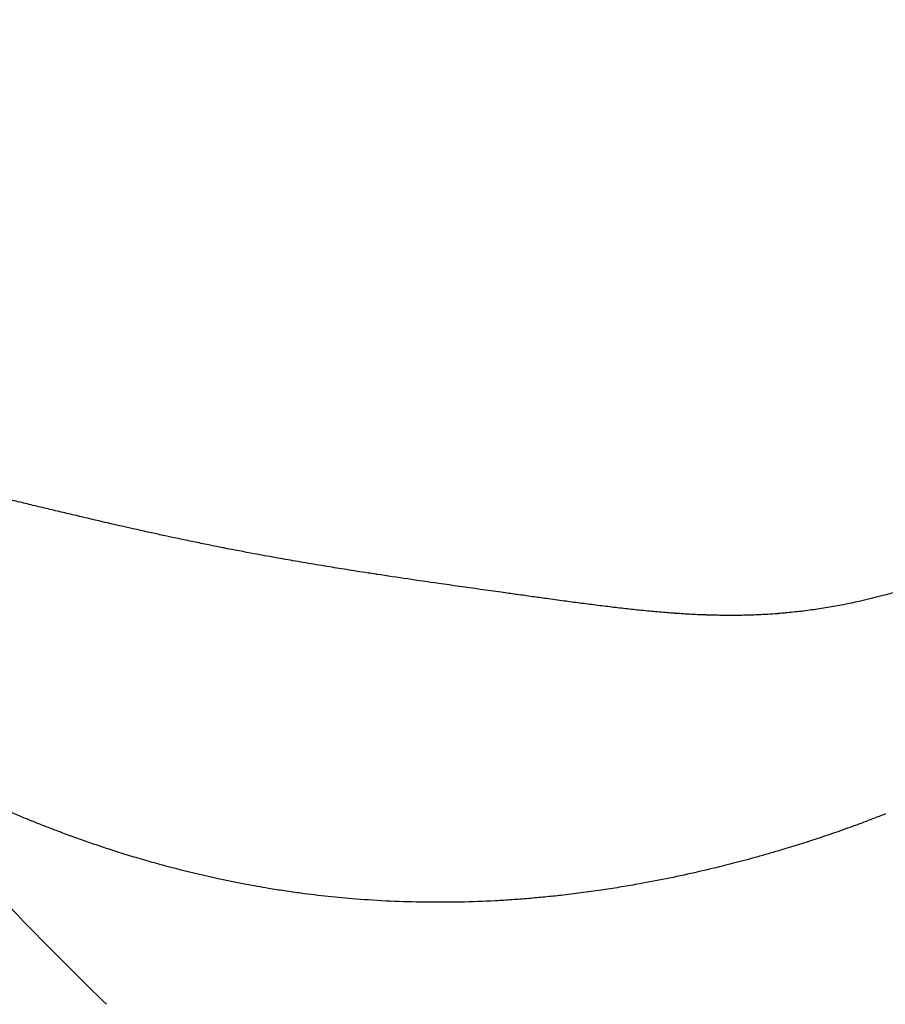
# Model space of a CAD drawing. Extents: x -51 to 27, y -13 to 136.
# Drawn here: x 1 to 10, y 16 to 25 of the extents above; entities that cross this region are included whole.
import ezdxf

# ---------------------------------------------------------------- set-up
doc = ezdxf.new("R2010")
doc.units = 0
doc.header["$MEASUREMENT"] = 0
doc.layers.add('GEOMETRY', color=2, linetype='Continuous', lineweight=25)

# ---------------------------------------------------------------- blocks, each defined once
blk = doc.blocks.new('2026 MONTERREY-BLOOM')
at = {"layer": 'GEOMETRY'}
for points, knots in [([(36.859, -38.9849), (36.859, -39.0223), (36.859, -39.1044), (36.8591, -39.2388), (36.8591, -39.3958), (36.8591, -39.5685), (36.8592, -39.7359), (36.8592, -39.8768), (36.8593, -39.9758), (36.8593, -40.0772), (36.8593, -40.1944), (36.8593, -40.3405), (36.8593, -40.4831), (36.8593, -40.6212), (36.8593, -40.8234), (36.8592, -41.098), (36.8591, -41.4534), (36.8587, -41.82), (36.8582, -42.2118), (36.8575, -42.6185), (36.8566, -43.0391), (36.8555, -43.4622), (36.8541, -43.8933), (36.8524, -44.3345), (36.8491, -45.0642), (36.8435, -46.0697), (36.8364, -47.0219), (36.831, -47.6331), (36.8285, -47.9129), (36.8256, -48.2126), (36.8223, -48.535), (36.8186, -48.8802), (36.8147, -49.2264), (36.8066, -49.9061), (36.7932, -50.9094), (36.7722, -52.2262), (36.7483, -53.5109), (36.7225, -54.7153), (36.6953, -55.8417), (36.6738, -56.641), (36.6586, -57.1715), (36.6507, -57.4409), (36.6426, -57.7087), (36.6344, -57.9747), (36.626, -58.239), (36.6069, -58.8261), (36.5756, -59.7232), (36.5401, -60.6347), (36.5149, -61.236), (36.5019, -61.5395), (36.4886, -61.8403), (36.4743, -62.1548), (36.4581, -62.5008), (36.4338, -63.0026), (36.4016, -63.6332), (36.3614, -64.3644), (36.3245, -64.9876), (36.2915, -65.5092), (36.2642, -65.9196), (36.2449, -66.1944), (36.2346, -66.3388), (36.232, -66.3737), (36.2295, -66.4085), (36.227, -66.4432), (36.2244, -66.4778), (36.2219, -66.5123), (36.2194, -66.5467), (36.202, -66.7808), (36.1689, -67.2076), (36.1172, -67.8199), (36.0643, -68.3964), (36.0109, -68.9342), (35.9575, -69.4306), (35.9068, -69.8822), (35.8577, -70.2634), (35.7954, -70.5689), (35.7311, -70.8244), (35.6652, -71.0431), (35.6083, -71.2087), (35.5657, -71.3234), (35.5322, -71.4094), (35.4972, -71.4947), (35.4608, -71.5796), (35.423, -71.6638), (35.3512, -71.817), (35.2801, -71.9551), (35.2112, -72.0786), (35.1861, -72.1227), (35.1582, -72.1705), (35.1192, -72.236), (34.9992, -72.4303), (34.7838, -72.739), (34.4831, -73.0959), (34.1838, -73.3984), (33.8952, -73.6525), (33.5898, -73.886), (33.269, -74.098), (32.9344, -74.2875), (32.5639, -74.4647), (32.1566, -74.6229), (31.7125, -74.754), (31.2589, -74.8489), (30.8001, -74.902), (30.3438, -74.954), (29.8863, -75.0021), (29.4405, -75.0462), (29.006, -75.0866), (28.5829, -75.1236), (28.1614, -75.1584), (27.7388, -75.1914), (27.3151, -75.2226), (26.7305, -75.2634), (25.9923, -75.3106), (25.0953, -75.3626), (24.1914, -75.4104), (23.3087, -75.4533), (22.3774, -75.495), (21.3907, -75.5356), (20.3038, -75.5762), (19.1838, -75.6139), (18.0788, -75.6473), (16.9913, -75.6768), (16.2071, -75.696), (15.6886, -75.7079), (15.4442, -75.7134), (15.1984, -75.7187), (14.9514, -75.7239), (14.7031, -75.7291), (14.4534, -75.7341), (13.7588, -75.7477), (12.6039, -75.768), (11.3878, -75.7855), (10.5536, -75.796), (10.1157, -75.8011), (9.6802, -75.8059), (9.2484, -75.8104), (8.8282, -75.8144), (8.2798, -75.8193), (7.5848, -75.8248), (6.7351, -75.8305), (5.8527, -75.8351), (4.9662, -75.8387), (3.9753, -75.8418), (2.9104, -75.8441), (1.7538, -75.8458), (0.6095, -75.8466), (-0.4551, -75.8466), (-1.4398, -75.846), (-2.343, -75.845), (-3.2381, -75.8435), (-3.8288, -75.842), (-4.1184, -75.8412)], [0, 0, 0, 0, 0.0015205, 0.0033457, 0.0054756, 0.007915, 0.0103829, 0.0122963, 0.0136552, 0.0144139, 0.0164289, 0.0184285, 0.0203659, 0.0222411, 0.0240541, 0.0286038, 0.0334271, 0.0385312, 0.0435423, 0.0493867, 0.0550992, 0.0606799, 0.0666233, 0.0726617, 0.0786535, 0.0963497, 0.113627, 0.1174481, 0.121248, 0.1250268, 0.1296573, 0.1343866, 0.1390883, 0.1437626, 0.1620811, 0.1799649, 0.1974138, 0.2144282, 0.2290414, 0.2433183, 0.2470019, 0.2506624, 0.2542999, 0.2579143, 0.2615057, 0.265074, 0.2818429, 0.2980744, 0.3022367, 0.3063621, 0.3104507, 0.3145025, 0.3191882, 0.3245637, 0.3349686, 0.3449124, 0.3543951, 0.3604013, 0.3662067, 0.3711496, 0.3716267, 0.3721023, 0.3725764, 0.3730489, 0.37352, 0.3739896, 0.3744577, 0.3749243, 0.3835541, 0.3918977, 0.3999554, 0.4071383, 0.4139151, 0.4202961, 0.4256539, 0.4295637, 0.4329884, 0.436386, 0.4388658, 0.4401192, 0.4413721, 0.4426249, 0.443878, 0.4451317, 0.4463864, 0.4507691, 0.4514578, 0.4521466, 0.4528356, 0.4537108, 0.455254, 0.4621392, 0.4690242, 0.4742408, 0.4794587, 0.4846756, 0.4898923, 0.4951112, 0.5003286, 0.5066101, 0.5128922, 0.519174, 0.5254609, 0.5317008, 0.5378835, 0.5442016, 0.5499516, 0.55566, 0.5615042, 0.5671845, 0.5729289, 0.5788098, 0.5910574, 0.6030653, 0.6154142, 0.6279319, 0.6390692, 0.6533928, 0.6681633, 0.6833808, 0.6990455, 0.7132005, 0.7277021, 0.7310052, 0.7343258, 0.7376638, 0.7410194, 0.7443924, 0.7477829, 0.7511908, 0.7726989, 0.7948379, 0.8007406, 0.8066865, 0.8126757, 0.8184869, 0.8242755, 0.829799, 0.8408264, 0.8525895, 0.8644161, 0.8767764, 0.8887042, 0.904785, 0.9201624, 0.9358208, 0.9514061, 0.963534, 0.9759348, 0.9882033, 1, 1, 1, 1]), ([(36.6428, -38.9849), (36.6431, -39.8276), (36.6438, -41.5507), (36.6383, -44.1545), (36.6234, -46.7957), (36.5979, -49.4358), (36.5602, -52.0733), (36.5085, -54.7086), (36.4432, -57.2335), (36.3641, -59.6496), (36.2703, -61.9567), (36.155, -64.2623), (36.0312, -66.2277), (35.8996, -67.8519), (35.8017, -68.8768), (35.7157, -69.6378), (35.6625, -70.1338), (35.5672, -70.618), (35.44, -71.0494), (35.2932, -71.4321), (35.1369, -71.768), (34.9579, -72.0923), (34.7569, -72.4035), (34.535, -72.7), (34.2931, -72.9805), (34.0324, -73.2437), (33.7541, -73.4882), (33.4596, -73.713), (33.1503, -73.9169), (32.8277, -74.0989), (32.4705, -74.2692), (32.0778, -74.421), (31.6496, -74.5465), (31.2101, -74.6374), (30.7599, -74.6888), (30.3045, -74.7407), (29.8454, -74.7888), (29.1167, -74.8607), (28.1181, -74.9475), (26.5168, -75.0645), (24.5806, -75.1771), (22.165, -75.291), (19.6026, -75.3869), (16.8933, -75.4656), (14.1194, -75.527), (11.282, -75.5728), (9.2951, -75.5943), (8.2219, -75.6033), (8.062, -75.6046), (7.9023, -75.6059), (7.7504, -75.607), (7.6186, -75.608), (7.5093, -75.6088), (7.4065, -75.6096), (7.2866, -75.6104), (6.8232, -75.6135), (5.7308, -75.6198), (3.332, -75.628), (-0.049, -75.6323), (-2.7617, -75.6274), (-4.1178, -75.6249)], [0, 0, 0, 0, 0.034488, 0.070526, 0.106569, 0.142591, 0.178588, 0.214528, 0.250471, 0.281965, 0.313469, 0.344975, 0.376447, 0.394063, 0.411668, 0.418581, 0.425411, 0.432079, 0.438744, 0.443794, 0.448844, 0.453894, 0.458943, 0.463993, 0.469043, 0.474092, 0.479142, 0.484192, 0.489242, 0.494293, 0.499343, 0.505424, 0.511505, 0.517586, 0.523766, 0.530042, 0.536349, 0.542658, 0.560012, 0.577374, 0.608371, 0.639386, 0.67635, 0.71332, 0.75032, 0.789907, 0.829466, 0.831649, 0.833831, 0.836013, 0.838185, 0.84005, 0.841408, 0.842657, 0.844259, 0.846315, 0.861623, 0.88897, 0.944497, 1, 1, 1, 1]), ([(13.3876, -62.8881), (13.34, -62.8767), (13.2446, -62.8538), (13.1498, -62.831), (13.1023, -62.8196)], [0, 0, 0, 0, 0.499674, 1, 1, 1, 1]), ([(13.6725, -62.9559), (13.625, -62.9447), (13.5298, -62.9221), (13.435, -62.8994), (13.3876, -62.8881)], [0, 0, 0, 0, 0.499318, 1, 1, 1, 1]), ([(14.245, -63.0883), (14.2099, -63.0804), (14.1139, -63.0587), (13.9227, -63.0149), (13.7675, -62.9783), (13.6725, -62.9559)], [0, 0, 0, 0, 0.182964, 0.500002, 1, 1, 1, 1]), ([(14.8188, -63.2123), (14.7227, -63.1922), (14.6214, -63.171), (14.478, -63.14), (14.3825, -63.119), (14.2925, -63.099), (14.245, -63.0883)], [0, 0, 0, 0, 0.5, 0.52728, 0.75, 1, 1, 1, 1]), ([(15.3947, -63.3258), (15.2983, -63.3076), (15.2015, -63.2892), (15.1016, -63.2695), (15.0885, -63.2669), (15.041, -63.2575), (14.949, -63.239), (14.8666, -63.2221), (14.8188, -63.2123)], [0, 0, 0, 0, 0.499997, 0.502375, 0.520094, 0.568432, 0.749999, 1, 1, 1, 1]), ([(15.5907, -63.3618), (15.558, -63.3558), (15.4926, -63.3439), (15.4273, -63.3318), (15.3947, -63.3258)], [0, 0, 0, 0, 0.500209, 1, 1, 1, 1]), ([(15.9811, -63.4292), (15.9159, -63.4183), (15.7855, -63.3964), (15.6557, -63.3733), (15.5907, -63.3618)], [0, 0, 0, 0, 0.499634, 1, 1, 1, 1]), ([(16.5556, -63.5206), (16.5525, -63.5201), (16.5246, -63.5159), (16.4285, -63.5012), (16.275, -63.4772), (16.1115, -63.4508), (16.016, -63.435), (15.9811, -63.4292)], [0, 0, 0, 0, 0.016532, 0.144923, 0.5, 0.816721, 1, 1, 1, 1]), ([(17.1418, -63.6071), (17.0439, -63.593), (16.848, -63.5648), (16.6531, -63.5353), (16.5556, -63.5206)], [0, 0, 0, 0, 0.500089, 1, 1, 1, 1]), ([(17.7329, -63.6906), (17.6669, -63.6814), (17.4696, -63.6538), (17.2728, -63.6258), (17.1418, -63.6071)], [0, 0, 0, 0, 0.3342747, 1, 1, 1, 1]), ([(18.0302, -63.7322), (17.9807, -63.7253), (17.9285, -63.718), (17.8541, -63.7076), (17.8046, -63.7006), (17.7576, -63.694), (17.7329, -63.6906)], [0, 0, 0, 0, 0.5, 0.526306, 0.75, 1, 1, 1, 1]), ([(21.4816, -63.6847), (21.4593, -63.6911), (21.4146, -63.7041), (21.3698, -63.7162), (21.3474, -63.7223)], [0, 0, 0, 0, 0.5001, 1, 1, 1, 1]), ([(18.3287, -63.7733), (18.2731, -63.7658), (18.1736, -63.7523), (18.0741, -63.7384), (18.0302, -63.7322)], [0, 0, 0, 0, 0.558963, 1, 1, 1, 1]), ([(18.6284, -63.8125), (18.5784, -63.8061), (18.4785, -63.7934), (18.3786, -63.78), (18.3287, -63.7733)], [0, 0, 0, 0, 0.500286, 1, 1, 1, 1]), ([(21.3474, -63.7223), (21.2486, -63.7473), (21.0511, -63.7975), (20.8503, -63.8306), (20.7499, -63.8472)], [0, 0, 0, 0, 0.500001, 1, 1, 1, 1]), ([(18.7788, -63.831), (18.7551, -63.8281), (18.705, -63.822), (18.6548, -63.8158), (18.6284, -63.8125)], [0, 0, 0, 0, 0.473784, 1, 1, 1, 1]), ([(18.9297, -63.8484), (18.9045, -63.8455), (18.8542, -63.8399), (18.8039, -63.834), (18.7788, -63.831)], [0, 0, 0, 0, 0.5003555, 1, 1, 1, 1]), ([(19.2323, -63.8786), (19.1819, -63.874), (19.1285, -63.8692), (19.0529, -63.8616), (19.0024, -63.8563), (18.9549, -63.8511), (18.9297, -63.8484)], [0, 0, 0, 0, 0.5, 0.528563, 0.75, 1, 1, 1, 1]), ([(19.5359, -63.8998), (19.4853, -63.8969), (19.4346, -63.894), (19.3835, -63.8905), (19.3816, -63.8903), (19.375, -63.8899), (19.3503, -63.8881), (19.3015, -63.8843), (19.2576, -63.8807), (19.2323, -63.8786)], [0, 0, 0, 0, 0.499997, 0.500673, 0.505465, 0.518304, 0.566088, 0.749999, 1, 1, 1, 1]), ([(19.8399, -63.9096), (19.7892, -63.9088), (19.7384, -63.9079), (19.6857, -63.9063), (19.6788, -63.906), (19.6537, -63.9052), (19.605, -63.9032), (19.5612, -63.9011), (19.5359, -63.8998)], [0, 0, 0, 0, 0.4999969, 0.5022902, 0.5198386, 0.5681274, 0.7499989, 1, 1, 1, 1]), ([(20.2578, -63.8995), (20.2468, -63.9001), (20.2249, -63.9013), (20.203, -63.9025), (20.1921, -63.9031)], [0, 0, 0, 0, 0.500274, 1, 1, 1, 1]), ([(20.442, -63.8851), (20.4266, -63.8865), (20.4006, -63.8889), (20.3715, -63.8913), (20.3562, -63.8926), (20.3208, -63.8954), (20.2885, -63.8975), (20.2578, -63.8995)], [0, 0, 0, 0, 0.250005, 0.423978, 0.474231, 0.500003, 1, 1, 1, 1]), ([(20.7499, -63.8472), (20.6987, -63.8545), (20.6449, -63.8623), (20.5679, -63.8718), (20.5165, -63.8776), (20.4677, -63.8825), (20.442, -63.8851)], [0, 0, 0, 0, 0.499997, 0.525574, 0.749999, 1, 1, 1, 1]), ([(20.1439, -63.9052), (20.0933, -63.9068), (20.0425, -63.9085), (19.9899, -63.9093), (19.9831, -63.9094), (19.9579, -63.9097), (19.9092, -63.9099), (19.8653, -63.9097), (19.8399, -63.9096)], [0, 0, 0, 0, 0.499997, 0.502036, 0.519025, 0.567037, 0.749999, 1, 1, 1, 1]), ([(20.1921, -63.9031), (20.184, -63.9034), (20.168, -63.9041), (20.152, -63.9048), (20.1439, -63.9052)], [0, 0, 0, 0, 0.500209, 1, 1, 1, 1]), ([(13.1974, -65.8207), (13.1777, -65.8125), (13.1383, -65.7962), (13.0991, -65.7795), (13.0796, -65.7712)], [0, 0, 0, 0, 0.5005633, 1, 1, 1, 1]), ([(13.3632, -65.8879), (13.3355, -65.8768), (13.2801, -65.8547), (13.225, -65.8321), (13.1974, -65.8207)], [0, 0, 0, 0, 0.499796, 1, 1, 1, 1]), ([(21.3742, -65.7907), (21.3196, -65.812), (21.2103, -65.8547), (21.1001, -65.8949), (21.0451, -65.915)], [0, 0, 0, 0, 0.500041, 1, 1, 1, 1]), ([(13.527, -65.9514), (13.4997, -65.9409), (13.4449, -65.9201), (13.3904, -65.8986), (13.3632, -65.8879)], [0, 0, 0, 0, 0.499607, 1, 1, 1, 1]), ([(13.8111, -66.0546), (13.7636, -66.0379), (13.6685, -66.0044), (13.5742, -65.9691), (13.527, -65.9514)], [0, 0, 0, 0, 0.499766, 1, 1, 1, 1]), ([(21.0451, -65.915), (20.9347, -65.954), (20.7141, -66.0319), (20.4903, -66.1003), (20.3784, -66.1345)], [0, 0, 0, 0, 0.5, 1, 1, 1, 1]), ([(14.0918, -66.1482), (14.0449, -66.1331), (13.951, -66.1028), (13.8578, -66.0707), (13.8111, -66.0546)], [0, 0, 0, 0, 0.499301, 1, 1, 1, 1]), ([(20.3784, -66.1345), (20.3409, -66.1456), (20.266, -66.1677), (20.1907, -66.1888), (20.1531, -66.1993)], [0, 0, 0, 0, 0.500068, 1, 1, 1, 1]), ([(14.4182, -66.2464), (14.3636, -66.2307), (14.2543, -66.1992), (14.146, -66.1652), (14.0918, -66.1482)], [0, 0, 0, 0, 0.499739, 1, 1, 1, 1]), ([(20.1531, -66.1993), (20.1184, -66.2089), (20.0492, -66.2279), (19.9797, -66.2461), (19.945, -66.2552)], [0, 0, 0, 0, 0.500098, 1, 1, 1, 1]), ([(15.0676, -66.4081), (14.9585, -66.3838), (14.7404, -66.3351), (14.5256, -66.276), (14.4182, -66.2464)], [0, 0, 0, 0, 0.5, 1, 1, 1, 1]), ([(15.3175, -66.4585), (15.2756, -66.4504), (15.1921, -66.4344), (15.109, -66.4169), (15.0676, -66.4081)], [0, 0, 0, 0, 0.501125, 1, 1, 1, 1]), ([(15.5278, -66.4957), (15.4928, -66.4898), (15.4226, -66.478), (15.3526, -66.465), (15.3175, -66.4585)], [0, 0, 0, 0, 0.498316, 1, 1, 1, 1]), ([(15.8363, -66.5419), (15.7848, -66.5348), (15.6816, -66.5206), (15.5791, -66.504), (15.5278, -66.4957)], [0, 0, 0, 0, 0.499738, 1, 1, 1, 1]), ([(12.9958, -66.5859), (13.0773, -66.6707), (13.2405, -66.8405), (13.406, -67.0084), (13.4888, -67.0924)], [0, 0, 0, 0, 0.499492, 1, 1, 1, 1]), ([(16.3552, -66.5973), (16.2684, -66.5898), (16.0947, -66.5748), (15.9224, -66.5529), (15.8363, -66.5419)], [0, 0, 0, 0, 0.4998959, 1, 1, 1, 1]), ([(17.0127, -66.6274), (16.9027, -66.6252), (16.6827, -66.6206), (16.4643, -66.605), (16.3552, -66.5973)], [0, 0, 0, 0, 0.5, 1, 1, 1, 1]), ([(17.9943, -66.5919), (17.9415, -66.5961), (17.8361, -66.6046), (17.7308, -66.6106), (17.6781, -66.6136)], [0, 0, 0, 0, 0.500113, 1, 1, 1, 1]), ([(18.301, -66.5618), (18.2498, -66.5674), (18.1476, -66.5785), (18.0453, -66.5874), (17.9943, -66.5919)], [0, 0, 0, 0, 0.500616, 1, 1, 1, 1]), ([(17.6781, -66.6136), (17.567, -66.6187), (17.3446, -66.6288), (17.1234, -66.6279), (17.0127, -66.6274)], [0, 0, 0, 0, 0.5, 1, 1, 1, 1]), ([(13.4888, -67.0924), (13.5724, -67.1765), (13.7397, -67.3448), (13.9093, -67.511), (13.9942, -67.5941)], [0, 0, 0, 0, 0.499479, 1, 1, 1, 1])]:
    blk.add_open_spline(points, degree=3, knots=knots, dxfattribs=at)
for points in [[(19.945, -66.2552), (19.8816, -66.2713), (19.7549, -66.3036), (19.6276, -66.3328), (19.564, -66.3474)], [(19.564, -66.3474), (19.4743, -66.3672), (19.295, -66.4066), (19.115, -66.4397), (19.0249, -66.4563)], [(18.6791, -66.5126), (18.6161, -66.5216), (18.4901, -66.5397), (18.3641, -66.5544), (18.301, -66.5618)], [(19.0249, -66.4563), (18.9673, -66.4663), (18.8521, -66.4864), (18.7368, -66.5039), (18.6791, -66.5126)]]:
    blk.add_open_spline(points, degree=3, dxfattribs=at)

msp = doc.modelspace()

# ---------------------------------------------------------------- block references
msp.add_blockref('2026 MONTERREY-BLOOM', (-11.682, 83.7145))

doc.saveas('drawing.dxf')
